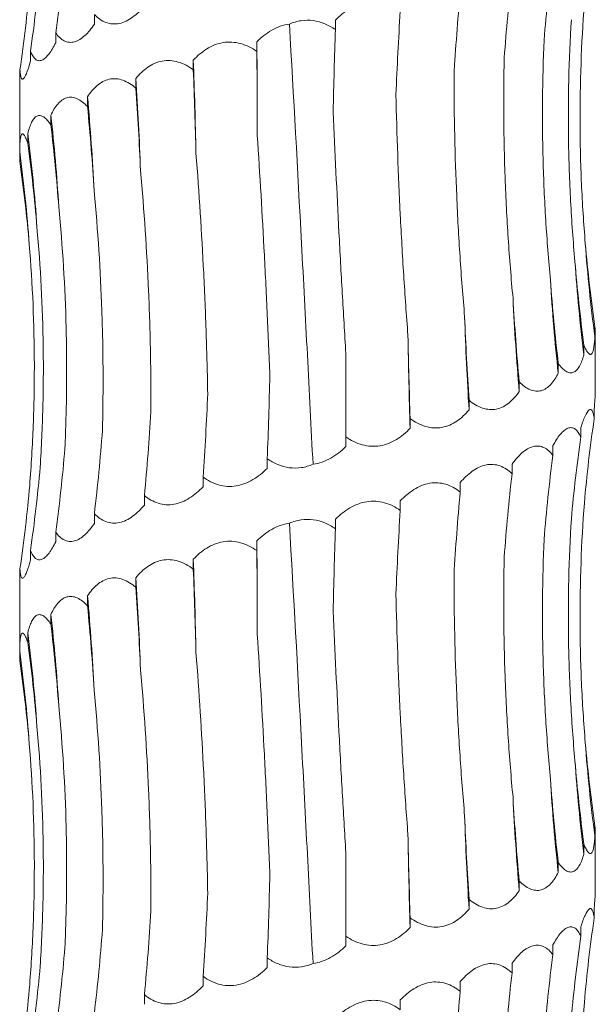
# Model space of a CAD drawing. Units: millimetres. Extents: x 250 to 14600, y 250 to 10250.
# Drawn here: x 4518 to 4548, y 4909 to 4960 of the extents above; entities that cross this region are included whole.
import ezdxf

# ---------------------------------------------------------------- set-up
doc = ezdxf.new("R2010")
doc.units = ezdxf.units.MM
doc.header["$LTSCALE"] = 50

msp = doc.modelspace()

# ---------------------------------------------------------------- linework, layer by layer
at = {"color": 7, "linetype": 'Continuous', "lineweight": 15}
for p, q in [((4521.841, 4960.227), (4521.841, 4959.72)), ((4534.405, 4959.944), (4534.405, 4959.447)), ((4519.827, 4959.269), (4519.827, 4958.764)), ((4530.311, 4958.814), (4530.311, 4958.307)), ((4518.51, 4958.314), (4518.51, 4957.808)), ((4526.998, 4957.855), (4526.998, 4957.35)), ((4517.962, 4957.357), (4517.962, 4956.851)), ((4524.002, 4956.897), (4524.002, 4956.398)), ((4517.947, 4956.388), (4517.947, 4952.628)), ((4521.482, 4955.946), (4521.482, 4955.434)), ((4519.571, 4954.98), (4519.571, 4954.486)), ((4518.372, 4954.034), (4518.372, 4953.524)), ((4517.948, 4953.071), (4517.948, 4952.569)), ((4547.928, 4943.968), (4547.928, 4943.462)), ((4547.947, 4940.515), (4547.947, 4943.606)), ((4547.357, 4943.01), (4547.357, 4942.506)), ((4534.947, 4938.229), (4534.947, 4942.582)), ((4546.02, 4942.055), (4546.02, 4941.549)), ((4543.987, 4941.098), (4543.987, 4940.593)), ((4541.367, 4940.142), (4541.367, 4939.637)), ((4547.891, 4939.688), (4547.891, 4939.175)), ((4538.3, 4939.186), (4538.3, 4938.68)), ((4547.196, 4938.722), (4547.196, 4938.227)), ((4534.947, 4938.229), (4534.947, 4937.724)), ((4545.743, 4937.775), (4545.743, 4937.266)), ((4530.85, 4937.095), (4530.85, 4936.59)), ((4543.61, 4936.814), (4543.61, 4936.31)), ((4527.503, 4936.139), (4527.503, 4935.633)), ((4540.909, 4935.857), (4540.909, 4935.355)), ((4524.446, 4935.182), (4524.446, 4934.677)), ((4537.786, 4934.902), (4537.786, 4934.397)), ((4521.841, 4934.227), (4521.841, 4933.72)), ((4534.405, 4933.944), (4534.405, 4933.447)), ((4519.827, 4933.269), (4519.827, 4932.764)), ((4530.311, 4932.814), (4530.311, 4932.307)), ((4518.51, 4932.314), (4518.51, 4931.808)), ((4526.998, 4931.855), (4526.998, 4931.35)), ((4517.962, 4931.357), (4517.962, 4930.851)), ((4524.002, 4930.897), (4524.002, 4930.398)), ((4517.947, 4930.388), (4517.947, 4926.628)), ((4521.482, 4929.946), (4521.482, 4929.434)), ((4519.571, 4928.98), (4519.571, 4928.486)), ((4518.372, 4928.034), (4518.372, 4927.524)), ((4517.948, 4927.071), (4517.948, 4926.569)), ((4547.928, 4917.968), (4547.928, 4917.462)), ((4547.947, 4914.515), (4547.947, 4917.606)), ((4547.357, 4917.01), (4547.357, 4916.506)), ((4534.947, 4912.229), (4534.947, 4916.582)), ((4546.02, 4916.055), (4546.02, 4915.549)), ((4543.987, 4915.098), (4543.987, 4914.593)), ((4541.367, 4914.142), (4541.367, 4913.637)), ((4547.891, 4913.688), (4547.891, 4913.175)), ((4538.3, 4913.186), (4538.3, 4912.68)), ((4547.196, 4912.722), (4547.196, 4912.227)), ((4534.947, 4912.229), (4534.947, 4911.724)), ((4545.743, 4911.775), (4545.743, 4911.266)), ((4530.85, 4911.095), (4530.85, 4910.59)), ((4543.61, 4910.814), (4543.61, 4910.31)), ((4527.503, 4910.139), (4527.503, 4909.633)), ((4540.909, 4909.857), (4540.909, 4909.355)), ((4524.446, 4909.182), (4524.446, 4908.677)), ((4537.786, 4908.902), (4537.786, 4908.397))]:
    msp.add_line(p, q, dxfattribs=at)
at = {"color": 7, "linetype": 'Continuous', "lineweight": 15, "flags": 128}
for points in [[(4530.333, 4953.95), (4530.331, 4954.56), (4530.329, 4955.169), (4530.326, 4955.778), (4530.323, 4956.386), (4530.321, 4956.994), (4530.317, 4957.602), (4530.314, 4958.208), (4530.311, 4958.814)], [(4530.333, 4927.95), (4530.331, 4928.56), (4530.329, 4929.169), (4530.326, 4929.778), (4530.323, 4930.386), (4530.321, 4930.994), (4530.317, 4931.602), (4530.314, 4932.208), (4530.311, 4932.814)]]:
    msp.add_lwpolyline(points, dxfattribs=at)
at = {"color": 7, "linetype": 'Continuous', "lineweight": 15}
for centre, radius, start, end in [((4241.124, 4947.291), 286.069, 1.14484, 2.11631), ((4363.963, 4946.325), 160.388, 2.06483, 3.7794), ((4405.945, 4945.358), 116.021, 2.80666, 5.23606), ((4425.193, 4944.375), 94.972, 3.52675, 6.41158), ((4434.823, 4943.41), 84.222, 3.90683, 7.24635), ((4439.274, 4942.441), 79.389, 4.19629, 7.69504), ((4627.15, 4954.091), 79.932, 184.14858, 187.64193), ((4632.389, 4953.127), 85.693, 183.85509, 187.11968), ((4643.339, 4952.153), 97.896, 183.36994, 186.21854), ((4665.338, 4951.179), 121.812, 182.69739, 184.98556), ((4715.005, 4950.206), 173.959, 181.88302, 183.48338), ((4875.973, 4949.247), 337.839, 180.96924, 181.79248), ((4241.124, 4921.291), 286.069, 1.14484, 2.11631), ((4363.963, 4920.325), 160.388, 2.06483, 3.7794), ((4405.945, 4919.358), 116.021, 2.80666, 5.23606), ((4425.193, 4918.375), 94.972, 3.52675, 6.41158), ((4434.823, 4917.41), 84.222, 3.90683, 7.24635), ((4439.274, 4916.441), 79.389, 4.19629, 7.69504), ((4627.15, 4928.091), 79.932, 184.14858, 187.64193), ((4632.389, 4927.127), 85.693, 183.85509, 187.11968), ((4643.339, 4926.153), 97.896, 183.36994, 186.21854), ((4665.338, 4925.179), 121.812, 182.69739, 184.98556), ((4715.005, 4924.206), 173.959, 181.88302, 183.48338), ((4875.973, 4923.247), 337.839, 180.96924, 181.79248)]:
    msp.add_arc(centre, radius, start, end, dxfattribs=at)
for centre, major_axis, ratio, start_param, end_param in [((4445.338, 4970.349), (0.01, 78.625), 0.956949, 4.571114, 4.626868), ((4618.916, 4952.183), (0.001, 78.625), 0.940034, 1.429375, 1.485283), ((4439.34, 4969.399), (79.969, -0.045), 0.983191, 6.142301, 6.197899), ((4607.449, 4951.227), (-0.007, 78.625), 0.820123, 1.429287, 1.484786), ((4438.319, 4968.439), (80.446, 0.014), 0.977362, 6.141592, 6.197279), ((4592.018, 4950.271), (-0.006, 78.625), 0.656583, 1.429297, 1.484608), ((4573.449, 4949.314), (-0.004, 78.625), 0.458148, 1.429342, 1.48496), ((4552.723, 4948.36), (-0.005, 78.625), 0.235329, 1.429301, 1.484252), ((4526.88, 4947.224), (-0.002, 78.625), 0.044081, 4.798043, 4.853825), ((4505.358, 4946.267), (-0.004, 78.625), 0.278012, 4.7982, 4.853803), ((4485.303, 4945.312), (-0.005, 78.625), 0.497171, 4.79884, 4.853827), ((4467.782, 4944.353), (-0.004, 78.625), 0.68988, 4.797504, 4.853759), ((4453.726, 4943.4), (-0.01, 78.625), 0.845907, 4.799101, 4.853756), ((4443.883, 4942.441), (-0.015, 78.625), 0.956947, 4.797617, 4.853629), ((4438.777, 4941.485), (79.97, -0.013), 0.983187, 0.086314, 0.141613), ((4626.543, 4955.053), (79.408, 0.004), 0.990136, 3.227431, 3.283002), ((4620.53, 4954.091), (-0.016, 78.625), 0.940036, 1.656248, 1.712005), ((4609.857, 4953.14), (-0.006, 78.625), 0.82012, 1.656583, 1.712194), ((4595.095, 4952.181), (-0.006, 78.625), 0.656586, 1.65651, 1.712176), ((4577.029, 4951.224), (-0.004, 78.625), 0.458146, 1.656532, 1.712201), ((4556.617, 4950.269), (-0.004, 78.625), 0.235329, 1.656565, 1.712219), ((4509.209, 4948.18), (-0.004, 78.625), 0.27801, 4.570921, 4.626543), ((4488.803, 4947.222), (-0.006, 78.625), 0.497172, 4.570921, 4.626575), ((4470.746, 4946.264), (-0.001, 78.625), 0.689878, 4.570963, 4.626674), ((4627.769, 4928.094), (80.683, 0.029), 0.974489, 2.99982, 3.056116), ((4455.995, 4945.312), (-0.018, 78.625), 0.845907, 4.57074, 4.626316), ((4625.811, 4927.141), (79.408, -0.135), 0.990136, 3.001832, 3.056455), ((4445.338, 4944.349), (0.01, 78.625), 0.956949, 4.571114, 4.626868), ((4618.916, 4926.183), (0.001, 78.625), 0.940034, 1.429375, 1.485283), ((4439.34, 4943.399), (79.969, -0.045), 0.983191, 6.142301, 6.197899), ((4607.449, 4925.227), (-0.007, 78.625), 0.820123, 1.429287, 1.484786), ((4438.319, 4942.439), (80.446, 0.014), 0.977362, 6.141592, 6.197279), ((4592.018, 4924.271), (-0.006, 78.625), 0.656583, 1.429297, 1.484608), ((4573.449, 4923.314), (-0.004, 78.625), 0.458148, 1.429342, 1.48496), ((4552.723, 4922.36), (-0.005, 78.625), 0.235329, 1.429301, 1.484252), ((4526.88, 4921.224), (-0.002, 78.625), 0.044081, 4.798043, 4.853825), ((4505.358, 4920.267), (-0.004, 78.625), 0.278012, 4.7982, 4.853803), ((4485.303, 4919.312), (-0.005, 78.625), 0.497171, 4.79884, 4.853827), ((4467.782, 4918.353), (-0.004, 78.625), 0.68988, 4.797504, 4.853759), ((4453.726, 4917.4), (-0.01, 78.625), 0.845907, 4.799101, 4.853756), ((4443.883, 4916.441), (-0.015, 78.625), 0.956947, 4.797617, 4.853629), ((4438.777, 4915.485), (79.97, -0.013), 0.983187, 0.086314, 0.141613), ((4626.543, 4929.053), (79.408, 0.004), 0.990136, 3.227431, 3.283002), ((4620.53, 4928.091), (-0.016, 78.625), 0.940036, 1.656248, 1.712005), ((4609.857, 4927.14), (-0.006, 78.625), 0.82012, 1.656583, 1.712194), ((4595.095, 4926.181), (-0.006, 78.625), 0.656586, 1.65651, 1.712176), ((4577.029, 4925.224), (-0.004, 78.625), 0.458146, 1.656532, 1.712201), ((4556.617, 4924.269), (-0.004, 78.625), 0.235329, 1.656565, 1.712219), ((4509.209, 4922.18), (-0.004, 78.625), 0.27801, 4.570921, 4.626543), ((4488.803, 4921.222), (-0.006, 78.625), 0.497172, 4.570921, 4.626575), ((4470.746, 4920.264), (-0.001, 78.625), 0.689878, 4.570963, 4.626674), ((4627.769, 4902.094), (80.683, 0.029), 0.974489, 2.99982, 3.056116), ((4455.995, 4919.312), (-0.018, 78.625), 0.845907, 4.57074, 4.626316), ((4625.811, 4901.141), (79.408, -0.135), 0.990136, 3.001832, 3.056455), ((4445.338, 4918.349), (0.01, 78.625), 0.956949, 4.571114, 4.626868), ((4618.916, 4900.183), (0.001, 78.625), 0.940034, 1.429375, 1.485283), ((4439.34, 4917.399), (79.969, -0.045), 0.983191, 6.142301, 6.197899), ((4607.449, 4899.227), (-0.007, 78.625), 0.820123, 1.429287, 1.484786), ((4438.319, 4916.439), (80.446, 0.014), 0.977362, 6.141592, 6.197279), ((4592.018, 4898.271), (-0.006, 78.625), 0.656583, 1.429297, 1.484608)]:
    msp.add_ellipse(centre, major_axis=major_axis, ratio=ratio, start_param=start_param, end_param=end_param, dxfattribs=at)
for points, knots in [([(4534.405, 4959.944), (4534.517, 4960.055), (4534.635, 4960.16), (4534.885, 4960.356), (4535.017, 4960.448), (4535.291, 4960.608), (4535.433, 4960.677), (4535.73, 4960.79), (4535.883, 4960.831), (4536.19, 4960.881), (4536.346, 4960.89), (4536.66, 4960.872), (4536.812, 4960.846), (4537.109, 4960.763), (4537.255, 4960.706), (4537.531, 4960.567), (4537.661, 4960.487), (4537.786, 4960.397)], [0, 0, 0, 0, 0.125, 0.125, 0.25, 0.25, 0.375, 0.375, 0.5, 0.5, 0.625, 0.625, 0.75, 0.75, 0.875, 0.875, 1, 1, 1, 1]), ([(4547.428, 4948.309), (4547.341, 4949.342), (4547.275, 4950.379), (4547.183, 4952.46), (4547.158, 4953.507), (4547.146, 4956.64), (4547.221, 4958.715), (4547.378, 4960.777)], [0, 0, 0, 0, 0.25, 0.25, 0.5, 0.5, 1, 1, 1, 1]), ([(4524.446, 4960.677), (4524.258, 4960.454), (4524.053, 4960.252), (4523.726, 4960.015), (4523.613, 4959.946), (4523.379, 4959.833), (4523.259, 4959.792), (4523.021, 4959.742), (4522.9, 4959.733), (4522.664, 4959.751), (4522.55, 4959.777), (4522.329, 4959.86), (4522.223, 4959.918), (4522.024, 4960.056), (4521.93, 4960.136), (4521.841, 4960.227)], [0, 0, 0, 0, 0.25, 0.25, 0.375, 0.375, 0.5, 0.5, 0.625, 0.625, 0.75, 0.75, 0.875, 0.875, 1, 1, 1, 1]), ([(4521.841, 4959.72), (4521.688, 4959.497), (4521.522, 4959.295), (4521.261, 4959.057), (4521.171, 4958.988), (4520.987, 4958.876), (4520.894, 4958.834), (4520.709, 4958.784), (4520.615, 4958.775), (4520.436, 4958.793), (4520.35, 4958.819), (4520.184, 4958.903), (4520.105, 4958.96), (4519.959, 4959.098), (4519.891, 4959.179), (4519.827, 4959.269)], [0, 0, 0, 0, 0.25, 0.25, 0.375, 0.375, 0.5, 0.5, 0.625, 0.625, 0.75, 0.75, 0.875, 0.875, 1, 1, 1, 1]), ([(4530.311, 4958.814), (4530.425, 4958.928), (4530.546, 4959.036), (4530.803, 4959.238), (4530.94, 4959.331), (4531.367, 4959.574), (4531.683, 4959.691), (4532.007, 4959.734)], [0, 0, 0, 0, 0.25, 0.25, 0.5, 0.5, 1, 1, 1, 1]), ([(4532.007, 4959.734), (4532.201, 4959.817), (4532.403, 4959.877), (4532.824, 4959.941), (4533.039, 4959.942), (4533.454, 4959.886), (4533.658, 4959.829), (4534.048, 4959.668), (4534.231, 4959.566), (4534.405, 4959.447)], [0, 0, 0, 0, 0.25, 0.25, 0.5, 0.5, 0.75, 0.75, 1, 1, 1, 1]), ([(4533.237, 4936.804), (4533.139, 4938.694), (4533.041, 4940.598), (4532.892, 4943.474), (4532.842, 4944.436), (4532.741, 4946.368), (4532.69, 4947.335), (4532.434, 4952.148), (4532.226, 4955.96), (4532.007, 4959.734)], [0, 0, 0, 0, 0.25, 0.25, 0.375, 0.375, 0.5, 0.5, 1, 1, 1, 1]), ([(4546.89, 4947.366), (4546.794, 4948.41), (4546.717, 4949.458), (4546.605, 4951.563), (4546.568, 4952.621), (4546.522, 4955.784), (4546.572, 4957.879), (4546.702, 4959.961)], [0, 0, 0, 0, 0.25, 0.25, 0.5, 0.5, 1, 1, 1, 1]), ([(4519.827, 4958.764), (4519.716, 4958.541), (4519.598, 4958.34), (4519.417, 4958.102), (4519.356, 4958.033), (4519.231, 4957.921), (4519.169, 4957.879), (4519.047, 4957.829), (4518.987, 4957.82), (4518.873, 4957.838), (4518.819, 4957.864), (4518.718, 4957.947), (4518.671, 4958.005), (4518.585, 4958.143), (4518.546, 4958.223), (4518.51, 4958.314)], [0, 0, 0, 0, 0.25, 0.25, 0.375, 0.375, 0.5, 0.5, 0.625, 0.625, 0.75, 0.75, 0.875, 0.875, 1, 1, 1, 1]), ([(4526.998, 4957.855), (4527.101, 4957.965), (4527.211, 4958.07), (4527.444, 4958.267), (4527.569, 4958.358), (4527.828, 4958.518), (4527.964, 4958.588), (4528.249, 4958.7), (4528.397, 4958.742), (4528.697, 4958.792), (4528.851, 4958.8), (4529.162, 4958.783), (4529.315, 4958.756), (4529.615, 4958.673), (4529.764, 4958.616), (4530.046, 4958.478), (4530.181, 4958.397), (4530.311, 4958.307)], [0, 0, 0, 0, 0.125, 0.125, 0.25, 0.25, 0.375, 0.375, 0.5, 0.5, 0.625, 0.625, 0.75, 0.75, 0.875, 0.875, 1, 1, 1, 1]), ([(4545.613, 4946.399), (4545.513, 4947.435), (4545.431, 4948.475), (4545.302, 4950.562), (4545.256, 4951.612), (4545.172, 4954.752), (4545.189, 4956.832), (4545.276, 4958.899)], [0, 0, 0, 0, 0.25, 0.25, 0.5, 0.5, 1, 1, 1, 1]), ([(4518.51, 4957.808), (4518.448, 4957.584), (4518.385, 4957.383), (4518.293, 4957.145), (4518.263, 4957.076), (4518.204, 4956.964), (4518.176, 4956.922), (4518.125, 4956.872), (4518.101, 4956.863), (4518.058, 4956.881), (4518.04, 4956.907), (4518.009, 4956.99), (4517.996, 4957.048), (4517.975, 4957.186), (4517.967, 4957.266), (4517.962, 4957.357)], [0, 0, 0, 0, 0.25, 0.25, 0.375, 0.375, 0.5, 0.5, 0.625, 0.625, 0.75, 0.75, 0.875, 0.875, 1, 1, 1, 1]), ([(4524.002, 4956.897), (4524.092, 4957.007), (4524.188, 4957.112), (4524.394, 4957.309), (4524.504, 4957.4), (4524.734, 4957.56), (4524.855, 4957.63), (4525.11, 4957.742), (4525.244, 4957.784), (4525.515, 4957.834), (4525.654, 4957.843), (4525.938, 4957.825), (4526.077, 4957.799), (4526.353, 4957.716), (4526.49, 4957.658), (4526.752, 4957.52), (4526.877, 4957.439), (4526.998, 4957.35)], [0, 0, 0, 0, 0.125, 0.125, 0.25, 0.25, 0.375, 0.375, 0.5, 0.5, 0.625, 0.625, 0.75, 0.75, 0.875, 0.875, 1, 1, 1, 1]), ([(4543.661, 4945.446), (4543.562, 4946.485), (4543.479, 4947.527), (4543.342, 4949.62), (4543.288, 4950.672), (4543.174, 4953.819), (4543.16, 4955.903), (4543.204, 4957.975)], [0, 0, 0, 0, 0.25, 0.25, 0.5, 0.5, 1, 1, 1, 1]), ([(4517.962, 4956.851), (4517.958, 4956.778), (4517.949, 4956.588), (4517.953, 4956.464), (4517.955, 4956.388)], [0, 0, 0, 0, 0.387375, 1, 1, 1, 1]), ([(4521.482, 4955.946), (4521.555, 4956.057), (4521.632, 4956.161), (4521.799, 4956.358), (4521.889, 4956.449), (4522.078, 4956.609), (4522.177, 4956.679), (4522.389, 4956.791), (4522.5, 4956.832), (4522.728, 4956.882), (4522.846, 4956.891), (4523.086, 4956.873), (4523.205, 4956.847), (4523.442, 4956.764), (4523.56, 4956.707), (4523.787, 4956.569), (4523.896, 4956.488), (4524.002, 4956.398)], [0, 0, 0, 0, 0.125, 0.125, 0.25, 0.25, 0.375, 0.375, 0.5, 0.5, 0.625, 0.625, 0.75, 0.75, 0.875, 0.875, 1, 1, 1, 1]), ([(4541.14, 4944.49), (4541.048, 4945.53), (4540.967, 4946.574), (4540.828, 4948.669), (4540.77, 4949.723), (4540.632, 4952.873), (4540.586, 4954.961), (4540.585, 4957.035)], [0, 0, 0, 0, 0.25, 0.25, 0.5, 0.5, 1, 1, 1, 1]), ([(4519.571, 4954.98), (4519.622, 4955.091), (4519.676, 4955.196), (4519.796, 4955.393), (4519.86, 4955.484), (4519.998, 4955.645), (4520.071, 4955.714), (4520.229, 4955.826), (4520.312, 4955.868), (4520.484, 4955.918), (4520.574, 4955.927), (4520.759, 4955.909), (4520.851, 4955.883), (4521.037, 4955.8), (4521.13, 4955.742), (4521.31, 4955.604), (4521.397, 4955.524), (4521.482, 4955.434)], [0, 0, 0, 0, 0.125, 0.125, 0.25, 0.25, 0.375, 0.375, 0.5, 0.5, 0.625, 0.625, 0.75, 0.75, 0.875, 0.875, 1, 1, 1, 1]), ([(4538.183, 4943.533), (4538.102, 4944.57), (4538.029, 4945.612), (4537.896, 4947.703), (4537.837, 4948.754), (4537.681, 4951.899), (4537.606, 4953.982), (4537.559, 4956.053)], [0, 0, 0, 0, 0.25, 0.25, 0.5, 0.5, 1, 1, 1, 1]), ([(4534.947, 4942.582), (4534.883, 4943.624), (4534.821, 4944.67), (4534.701, 4946.77), (4534.643, 4947.827), (4534.479, 4950.984), (4534.38, 4953.076), (4534.289, 4955.155)], [0, 0, 0, 0, 0.25, 0.25, 0.5, 0.5, 1, 1, 1, 1]), ([(4518.372, 4954.034), (4518.399, 4954.144), (4518.428, 4954.249), (4518.493, 4954.445), (4518.529, 4954.537), (4518.608, 4954.697), (4518.651, 4954.766), (4518.745, 4954.878), (4518.796, 4954.919), (4518.903, 4954.969), (4518.96, 4954.978), (4519.08, 4954.961), (4519.141, 4954.934), (4519.264, 4954.852), (4519.327, 4954.794), (4519.45, 4954.656), (4519.511, 4954.576), (4519.571, 4954.486)], [0, 0, 0, 0, 0.125, 0.125, 0.25, 0.25, 0.375, 0.375, 0.5, 0.5, 0.625, 0.625, 0.75, 0.75, 0.875, 0.875, 1, 1, 1, 1]), ([(4517.948, 4953.071), (4517.949, 4953.181), (4517.951, 4953.286), (4517.959, 4953.483), (4517.964, 4953.575), (4517.98, 4953.735), (4517.99, 4953.804), (4518.017, 4953.916), (4518.032, 4953.958), (4518.069, 4954.008), (4518.09, 4954.017), (4518.138, 4953.999), (4518.164, 4953.973), (4518.22, 4953.89), (4518.25, 4953.832), (4518.31, 4953.694), (4518.341, 4953.614), (4518.372, 4953.524)], [0, 0, 0, 0, 0.125, 0.125, 0.25, 0.25, 0.375, 0.375, 0.5, 0.5, 0.625, 0.625, 0.75, 0.75, 0.875, 0.875, 1, 1, 1, 1]), ([(4530.987, 4941.44), (4530.946, 4942.477), (4530.901, 4943.517), (4530.805, 4945.606), (4530.754, 4946.657), (4530.59, 4949.799), (4530.468, 4951.881), (4530.333, 4953.95)], [0, 0, 0, 0, 0.25, 0.25, 0.5, 0.5, 1, 1, 1, 1]), ([(4527.749, 4940.486), (4527.73, 4941.524), (4527.703, 4942.565), (4527.632, 4944.656), (4527.589, 4945.708), (4527.435, 4948.853), (4527.301, 4950.936), (4527.136, 4953.006)], [0, 0, 0, 0, 0.25, 0.25, 0.5, 0.5, 1, 1, 1, 1]), ([(4524.789, 4939.534), (4524.792, 4940.576), (4524.784, 4941.622), (4524.743, 4943.722), (4524.71, 4944.778), (4524.574, 4947.934), (4524.434, 4950.025), (4524.246, 4952.104)], [0, 0, 0, 0, 0.25, 0.25, 0.5, 0.5, 1, 1, 1, 1]), ([(4522.26, 4938.567), (4522.286, 4939.601), (4522.297, 4940.638), (4522.288, 4942.721), (4522.267, 4943.768), (4522.158, 4946.901), (4522.023, 4948.977), (4521.827, 4951.039)], [0, 0, 0, 0, 0.25, 0.25, 0.5, 0.5, 1, 1, 1, 1]), ([(4520.302, 4937.624), (4520.35, 4938.668), (4520.38, 4939.716), (4520.402, 4941.82), (4520.394, 4942.879), (4520.315, 4946.04), (4520.186, 4948.135), (4519.985, 4950.217)], [0, 0, 0, 0, 0.25, 0.25, 0.5, 0.5, 1, 1, 1, 1]), ([(4519.015, 4936.656), (4519.081, 4937.692), (4519.128, 4938.731), (4519.181, 4940.816), (4519.188, 4941.865), (4519.146, 4945.003), (4519.037, 4947.083), (4518.849, 4949.149)], [0, 0, 0, 0, 0.25, 0.25, 0.5, 0.5, 1, 1, 1, 1]), ([(4518.469, 4935.706), (4518.551, 4936.746), (4518.613, 4937.79), (4518.694, 4939.885), (4518.713, 4940.938), (4518.708, 4944.089), (4518.62, 4946.176), (4518.45, 4948.25)], [0, 0, 0, 0, 0.25, 0.25, 0.5, 0.5, 1, 1, 1, 1]), ([(4547.945, 4943.606), (4547.946, 4943.611), (4547.952, 4943.659), (4547.939, 4943.822), (4547.928, 4943.968)], [0, 0, 0, 0, 0.1083179, 1, 1, 1, 1]), ([(4547.928, 4943.462), (4547.923, 4943.351), (4547.915, 4943.245), (4547.897, 4943.049), (4547.885, 4942.958), (4547.857, 4942.798), (4547.841, 4942.729), (4547.802, 4942.617), (4547.78, 4942.575), (4547.729, 4942.525), (4547.702, 4942.517), (4547.64, 4942.534), (4547.607, 4942.561), (4547.539, 4942.644), (4547.503, 4942.701), (4547.43, 4942.84), (4547.394, 4942.921), (4547.357, 4943.01)], [0, 0, 0, 0, 0.125, 0.125, 0.25, 0.25, 0.375, 0.375, 0.5, 0.5, 0.625, 0.625, 0.75, 0.75, 0.875, 0.875, 1, 1, 1, 1]), ([(4547.357, 4942.506), (4547.294, 4942.283), (4547.218, 4942.081), (4547.084, 4941.843), (4547.036, 4941.774), (4546.929, 4941.662), (4546.872, 4941.621), (4546.752, 4941.57), (4546.688, 4941.562), (4546.556, 4941.58), (4546.489, 4941.606), (4546.353, 4941.689), (4546.284, 4941.747), (4546.15, 4941.884), (4546.084, 4941.965), (4546.02, 4942.055)], [0, 0, 0, 0, 0.25, 0.25, 0.375, 0.375, 0.5, 0.5, 0.625, 0.625, 0.75, 0.75, 0.875, 0.875, 1, 1, 1, 1]), ([(4546.02, 4941.549), (4545.908, 4941.326), (4545.779, 4941.124), (4545.559, 4940.887), (4545.481, 4940.818), (4545.313, 4940.705), (4545.224, 4940.664), (4545.041, 4940.613), (4544.944, 4940.605), (4544.749, 4940.623), (4544.651, 4940.649), (4544.455, 4940.732), (4544.357, 4940.79), (4544.168, 4940.927), (4544.076, 4941.008), (4543.987, 4941.098)], [0, 0, 0, 0, 0.25, 0.25, 0.375, 0.375, 0.5, 0.5, 0.625, 0.625, 0.75, 0.75, 0.875, 0.875, 1, 1, 1, 1]), ([(4543.987, 4940.593), (4543.832, 4940.37), (4543.657, 4940.168), (4543.364, 4939.93), (4543.26, 4939.861), (4543.039, 4939.749), (4542.923, 4939.707), (4542.686, 4939.657), (4542.562, 4939.648), (4542.314, 4939.666), (4542.191, 4939.692), (4541.945, 4939.775), (4541.823, 4939.833), (4541.589, 4939.971), (4541.477, 4940.051), (4541.367, 4940.142)], [0, 0, 0, 0, 0.25, 0.25, 0.375, 0.375, 0.5, 0.5, 0.625, 0.625, 0.75, 0.75, 0.875, 0.875, 1, 1, 1, 1]), ([(4547.891, 4939.688), (4547.907, 4939.87), (4547.921, 4940.035), (4547.941, 4940.317), (4547.947, 4940.436), (4547.947, 4940.515)], [0, 0, 0, 0, 0.5, 0.5, 1, 1, 1, 1]), ([(4547.196, 4938.722), (4547.267, 4938.946), (4547.341, 4939.146), (4547.486, 4939.464), (4547.559, 4939.583), (4547.657, 4939.659), (4547.688, 4939.668), (4547.744, 4939.651), (4547.769, 4939.625), (4547.814, 4939.541), (4547.833, 4939.484), (4547.866, 4939.346), (4547.879, 4939.265), (4547.891, 4939.175)], [0, 0, 0, 0, 0.25, 0.25, 0.5, 0.5, 0.625, 0.625, 0.75, 0.75, 0.875, 0.875, 1, 1, 1, 1]), ([(4541.367, 4939.637), (4541.178, 4939.413), (4540.966, 4939.212), (4540.614, 4938.974), (4540.491, 4938.905), (4540.228, 4938.793), (4540.092, 4938.751), (4539.813, 4938.701), (4539.669, 4938.692), (4539.381, 4938.71), (4539.238, 4938.736), (4538.956, 4938.819), (4538.816, 4938.877), (4538.551, 4939.015), (4538.423, 4939.095), (4538.3, 4939.186)], [0, 0, 0, 0, 0.25, 0.25, 0.375, 0.375, 0.5, 0.5, 0.625, 0.625, 0.75, 0.75, 0.875, 0.875, 1, 1, 1, 1]), ([(4538.3, 4938.68), (4538.086, 4938.457), (4537.848, 4938.255), (4537.457, 4938.017), (4537.32, 4937.948), (4537.03, 4937.836), (4536.881, 4937.794), (4536.576, 4937.744), (4536.418, 4937.735), (4536.106, 4937.753), (4535.952, 4937.779), (4535.648, 4937.863), (4535.498, 4937.92), (4535.214, 4938.058), (4535.078, 4938.139), (4534.947, 4938.229)], [0, 0, 0, 0, 0.25, 0.25, 0.375, 0.375, 0.5, 0.5, 0.625, 0.625, 0.75, 0.75, 0.875, 0.875, 1, 1, 1, 1]), ([(4545.743, 4937.775), (4545.802, 4937.885), (4545.863, 4937.99), (4545.989, 4938.186), (4546.055, 4938.278), (4546.187, 4938.438), (4546.254, 4938.507), (4546.391, 4938.619), (4546.459, 4938.661), (4546.592, 4938.711), (4546.658, 4938.72), (4546.786, 4938.702), (4546.846, 4938.676), (4546.959, 4938.593), (4547.012, 4938.536), (4547.11, 4938.398), (4547.154, 4938.317), (4547.196, 4938.227)], [0, 0, 0, 0, 0.125, 0.125, 0.25, 0.25, 0.375, 0.375, 0.5, 0.5, 0.625, 0.625, 0.75, 0.75, 0.875, 0.875, 1, 1, 1, 1]), ([(4534.947, 4937.724), (4534.715, 4937.495), (4534.453, 4937.286), (4534.023, 4937.043), (4533.871, 4936.973), (4533.56, 4936.864), (4533.4, 4936.825), (4533.237, 4936.804)], [0, 0, 0, 0, 0.5, 0.5, 0.75, 0.75, 1, 1, 1, 1]), ([(4543.61, 4936.814), (4543.689, 4936.924), (4543.772, 4937.029), (4543.944, 4937.226), (4544.035, 4937.317), (4544.22, 4937.478), (4544.314, 4937.547), (4544.509, 4937.659), (4544.607, 4937.701), (4544.802, 4937.751), (4544.9, 4937.76), (4545.092, 4937.742), (4545.184, 4937.716), (4545.36, 4937.633), (4545.444, 4937.575), (4545.602, 4937.437), (4545.675, 4937.356), (4545.743, 4937.266)], [0, 0, 0, 0, 0.125, 0.125, 0.25, 0.25, 0.375, 0.375, 0.5, 0.5, 0.625, 0.625, 0.75, 0.75, 0.875, 0.875, 1, 1, 1, 1]), ([(4530.85, 4936.59), (4530.623, 4936.366), (4530.374, 4936.165), (4529.97, 4935.927), (4529.83, 4935.858), (4529.535, 4935.746), (4529.384, 4935.704), (4529.078, 4935.654), (4528.922, 4935.645), (4528.614, 4935.663), (4528.464, 4935.689), (4528.169, 4935.772), (4528.026, 4935.83), (4527.755, 4935.968), (4527.626, 4936.049), (4527.503, 4936.139)], [0, 0, 0, 0, 0.25, 0.25, 0.375, 0.375, 0.5, 0.5, 0.625, 0.625, 0.75, 0.75, 0.875, 0.875, 1, 1, 1, 1]), ([(4533.237, 4936.804), (4533.044, 4936.722), (4532.839, 4936.662), (4532.424, 4936.601), (4532.209, 4936.6), (4531.794, 4936.656), (4531.589, 4936.714), (4531.203, 4936.875), (4531.022, 4936.977), (4530.85, 4937.095)], [0, 0, 0, 0, 0.25, 0.25, 0.5, 0.5, 0.75, 0.75, 1, 1, 1, 1]), ([(4540.909, 4935.857), (4541.005, 4935.967), (4541.105, 4936.072), (4541.315, 4936.269), (4541.426, 4936.361), (4541.652, 4936.521), (4541.769, 4936.59), (4542.012, 4936.702), (4542.135, 4936.744), (4542.381, 4936.794), (4542.505, 4936.803), (4542.752, 4936.785), (4542.87, 4936.759), (4543.099, 4936.676), (4543.211, 4936.618), (4543.419, 4936.48), (4543.517, 4936.4), (4543.61, 4936.31)], [0, 0, 0, 0, 0.125, 0.125, 0.25, 0.25, 0.375, 0.375, 0.5, 0.5, 0.625, 0.625, 0.75, 0.75, 0.875, 0.875, 1, 1, 1, 1]), ([(4527.503, 4935.633), (4527.29, 4935.41), (4527.057, 4935.208), (4526.681, 4934.971), (4526.551, 4934.902), (4526.279, 4934.789), (4526.141, 4934.748), (4525.861, 4934.697), (4525.719, 4934.689), (4525.44, 4934.706), (4525.304, 4934.732), (4525.039, 4934.816), (4524.911, 4934.873), (4524.669, 4935.011), (4524.555, 4935.092), (4524.446, 4935.182)], [0, 0, 0, 0, 0.25, 0.25, 0.375, 0.375, 0.5, 0.5, 0.625, 0.625, 0.75, 0.75, 0.875, 0.875, 1, 1, 1, 1]), ([(4537.786, 4934.902), (4537.893, 4935.013), (4538.005, 4935.118), (4538.241, 4935.314), (4538.366, 4935.406), (4538.623, 4935.566), (4538.756, 4935.635), (4539.033, 4935.747), (4539.175, 4935.789), (4539.459, 4935.839), (4539.603, 4935.848), (4539.89, 4935.83), (4540.029, 4935.804), (4540.3, 4935.721), (4540.432, 4935.664), (4540.681, 4935.525), (4540.798, 4935.445), (4540.909, 4935.355)], [0, 0, 0, 0, 0.125, 0.125, 0.25, 0.25, 0.375, 0.375, 0.5, 0.5, 0.625, 0.625, 0.75, 0.75, 0.875, 0.875, 1, 1, 1, 1]), ([(4524.446, 4934.677), (4524.258, 4934.454), (4524.053, 4934.252), (4523.726, 4934.015), (4523.613, 4933.946), (4523.379, 4933.833), (4523.259, 4933.792), (4523.021, 4933.742), (4522.9, 4933.733), (4522.664, 4933.751), (4522.55, 4933.777), (4522.329, 4933.86), (4522.223, 4933.918), (4522.024, 4934.056), (4521.93, 4934.136), (4521.841, 4934.227)], [0, 0, 0, 0, 0.25, 0.25, 0.375, 0.375, 0.5, 0.5, 0.625, 0.625, 0.75, 0.75, 0.875, 0.875, 1, 1, 1, 1]), ([(4534.405, 4933.944), (4534.517, 4934.055), (4534.635, 4934.16), (4534.885, 4934.356), (4535.017, 4934.448), (4535.291, 4934.608), (4535.433, 4934.677), (4535.73, 4934.79), (4535.883, 4934.831), (4536.19, 4934.881), (4536.346, 4934.89), (4536.66, 4934.872), (4536.812, 4934.846), (4537.109, 4934.763), (4537.255, 4934.706), (4537.531, 4934.567), (4537.661, 4934.487), (4537.786, 4934.397)], [0, 0, 0, 0, 0.125, 0.125, 0.25, 0.25, 0.375, 0.375, 0.5, 0.5, 0.625, 0.625, 0.75, 0.75, 0.875, 0.875, 1, 1, 1, 1]), ([(4547.428, 4922.309), (4547.341, 4923.342), (4547.275, 4924.379), (4547.183, 4926.46), (4547.158, 4927.507), (4547.146, 4930.64), (4547.221, 4932.715), (4547.378, 4934.777)], [0, 0, 0, 0, 0.25, 0.25, 0.5, 0.5, 1, 1, 1, 1]), ([(4521.841, 4933.72), (4521.688, 4933.497), (4521.522, 4933.295), (4521.261, 4933.057), (4521.171, 4932.988), (4520.987, 4932.876), (4520.894, 4932.834), (4520.709, 4932.784), (4520.615, 4932.775), (4520.436, 4932.793), (4520.35, 4932.819), (4520.184, 4932.903), (4520.105, 4932.96), (4519.959, 4933.098), (4519.891, 4933.179), (4519.827, 4933.269)], [0, 0, 0, 0, 0.25, 0.25, 0.375, 0.375, 0.5, 0.5, 0.625, 0.625, 0.75, 0.75, 0.875, 0.875, 1, 1, 1, 1]), ([(4530.311, 4932.814), (4530.425, 4932.928), (4530.546, 4933.036), (4530.803, 4933.238), (4530.94, 4933.331), (4531.367, 4933.574), (4531.683, 4933.691), (4532.007, 4933.734)], [0, 0, 0, 0, 0.25, 0.25, 0.5, 0.5, 1, 1, 1, 1]), ([(4532.007, 4933.734), (4532.201, 4933.817), (4532.403, 4933.877), (4532.824, 4933.941), (4533.039, 4933.942), (4533.454, 4933.886), (4533.658, 4933.829), (4534.048, 4933.668), (4534.231, 4933.566), (4534.405, 4933.447)], [0, 0, 0, 0, 0.25, 0.25, 0.5, 0.5, 0.75, 0.75, 1, 1, 1, 1]), ([(4533.237, 4910.804), (4533.139, 4912.694), (4533.041, 4914.598), (4532.892, 4917.474), (4532.842, 4918.436), (4532.741, 4920.368), (4532.69, 4921.335), (4532.434, 4926.148), (4532.226, 4929.96), (4532.007, 4933.734)], [0, 0, 0, 0, 0.25, 0.25, 0.375, 0.375, 0.5, 0.5, 1, 1, 1, 1]), ([(4546.89, 4921.366), (4546.794, 4922.41), (4546.717, 4923.458), (4546.605, 4925.563), (4546.568, 4926.621), (4546.522, 4929.784), (4546.572, 4931.879), (4546.702, 4933.961)], [0, 0, 0, 0, 0.25, 0.25, 0.5, 0.5, 1, 1, 1, 1]), ([(4519.827, 4932.764), (4519.716, 4932.541), (4519.598, 4932.34), (4519.417, 4932.102), (4519.356, 4932.033), (4519.231, 4931.921), (4519.169, 4931.879), (4519.047, 4931.829), (4518.987, 4931.82), (4518.873, 4931.838), (4518.819, 4931.864), (4518.718, 4931.947), (4518.671, 4932.005), (4518.585, 4932.143), (4518.546, 4932.223), (4518.51, 4932.314)], [0, 0, 0, 0, 0.25, 0.25, 0.375, 0.375, 0.5, 0.5, 0.625, 0.625, 0.75, 0.75, 0.875, 0.875, 1, 1, 1, 1]), ([(4526.998, 4931.855), (4527.101, 4931.965), (4527.211, 4932.07), (4527.444, 4932.267), (4527.569, 4932.358), (4527.828, 4932.518), (4527.964, 4932.588), (4528.249, 4932.7), (4528.397, 4932.742), (4528.697, 4932.792), (4528.851, 4932.8), (4529.162, 4932.783), (4529.315, 4932.756), (4529.615, 4932.673), (4529.764, 4932.616), (4530.046, 4932.478), (4530.181, 4932.397), (4530.311, 4932.307)], [0, 0, 0, 0, 0.125, 0.125, 0.25, 0.25, 0.375, 0.375, 0.5, 0.5, 0.625, 0.625, 0.75, 0.75, 0.875, 0.875, 1, 1, 1, 1]), ([(4545.613, 4920.399), (4545.513, 4921.435), (4545.431, 4922.475), (4545.302, 4924.562), (4545.256, 4925.612), (4545.172, 4928.752), (4545.189, 4930.832), (4545.276, 4932.899)], [0, 0, 0, 0, 0.25, 0.25, 0.5, 0.5, 1, 1, 1, 1]), ([(4543.661, 4919.446), (4543.562, 4920.485), (4543.479, 4921.527), (4543.342, 4923.62), (4543.288, 4924.672), (4543.174, 4927.819), (4543.16, 4929.903), (4543.204, 4931.975)], [0, 0, 0, 0, 0.25, 0.25, 0.5, 0.5, 1, 1, 1, 1]), ([(4518.51, 4931.808), (4518.448, 4931.584), (4518.385, 4931.383), (4518.293, 4931.145), (4518.263, 4931.076), (4518.204, 4930.964), (4518.176, 4930.922), (4518.125, 4930.872), (4518.101, 4930.863), (4518.058, 4930.881), (4518.04, 4930.907), (4518.009, 4930.99), (4517.996, 4931.048), (4517.975, 4931.186), (4517.967, 4931.266), (4517.962, 4931.357)], [0, 0, 0, 0, 0.25, 0.25, 0.375, 0.375, 0.5, 0.5, 0.625, 0.625, 0.75, 0.75, 0.875, 0.875, 1, 1, 1, 1]), ([(4524.002, 4930.897), (4524.092, 4931.007), (4524.188, 4931.112), (4524.394, 4931.309), (4524.504, 4931.4), (4524.734, 4931.56), (4524.855, 4931.63), (4525.11, 4931.742), (4525.244, 4931.784), (4525.515, 4931.834), (4525.654, 4931.843), (4525.938, 4931.825), (4526.077, 4931.799), (4526.353, 4931.716), (4526.49, 4931.658), (4526.752, 4931.52), (4526.877, 4931.439), (4526.998, 4931.35)], [0, 0, 0, 0, 0.125, 0.125, 0.25, 0.25, 0.375, 0.375, 0.5, 0.5, 0.625, 0.625, 0.75, 0.75, 0.875, 0.875, 1, 1, 1, 1]), ([(4541.14, 4918.49), (4541.048, 4919.53), (4540.967, 4920.574), (4540.828, 4922.669), (4540.77, 4923.723), (4540.632, 4926.873), (4540.586, 4928.961), (4540.585, 4931.035)], [0, 0, 0, 0, 0.25, 0.25, 0.5, 0.5, 1, 1, 1, 1]), ([(4517.962, 4930.851), (4517.958, 4930.778), (4517.949, 4930.588), (4517.953, 4930.464), (4517.955, 4930.388)], [0, 0, 0, 0, 0.387375, 1, 1, 1, 1]), ([(4521.482, 4929.946), (4521.555, 4930.057), (4521.632, 4930.161), (4521.799, 4930.358), (4521.889, 4930.449), (4522.078, 4930.609), (4522.177, 4930.679), (4522.389, 4930.791), (4522.5, 4930.832), (4522.728, 4930.882), (4522.846, 4930.891), (4523.086, 4930.873), (4523.205, 4930.847), (4523.442, 4930.764), (4523.56, 4930.707), (4523.787, 4930.569), (4523.896, 4930.488), (4524.002, 4930.398)], [0, 0, 0, 0, 0.125, 0.125, 0.25, 0.25, 0.375, 0.375, 0.5, 0.5, 0.625, 0.625, 0.75, 0.75, 0.875, 0.875, 1, 1, 1, 1]), ([(4519.571, 4928.98), (4519.622, 4929.091), (4519.676, 4929.196), (4519.796, 4929.393), (4519.86, 4929.484), (4519.998, 4929.645), (4520.071, 4929.714), (4520.229, 4929.826), (4520.312, 4929.868), (4520.484, 4929.918), (4520.574, 4929.927), (4520.759, 4929.909), (4520.851, 4929.883), (4521.037, 4929.8), (4521.13, 4929.742), (4521.31, 4929.604), (4521.397, 4929.524), (4521.482, 4929.434)], [0, 0, 0, 0, 0.125, 0.125, 0.25, 0.25, 0.375, 0.375, 0.5, 0.5, 0.625, 0.625, 0.75, 0.75, 0.875, 0.875, 1, 1, 1, 1]), ([(4538.183, 4917.533), (4538.102, 4918.57), (4538.029, 4919.612), (4537.896, 4921.703), (4537.837, 4922.754), (4537.681, 4925.899), (4537.606, 4927.982), (4537.559, 4930.053)], [0, 0, 0, 0, 0.25, 0.25, 0.5, 0.5, 1, 1, 1, 1]), ([(4518.372, 4928.034), (4518.399, 4928.144), (4518.428, 4928.249), (4518.493, 4928.445), (4518.529, 4928.537), (4518.608, 4928.697), (4518.651, 4928.766), (4518.745, 4928.878), (4518.796, 4928.919), (4518.903, 4928.969), (4518.96, 4928.978), (4519.08, 4928.961), (4519.141, 4928.934), (4519.264, 4928.852), (4519.327, 4928.794), (4519.45, 4928.656), (4519.511, 4928.576), (4519.571, 4928.486)], [0, 0, 0, 0, 0.125, 0.125, 0.25, 0.25, 0.375, 0.375, 0.5, 0.5, 0.625, 0.625, 0.75, 0.75, 0.875, 0.875, 1, 1, 1, 1]), ([(4534.947, 4916.582), (4534.883, 4917.624), (4534.821, 4918.67), (4534.701, 4920.77), (4534.643, 4921.827), (4534.479, 4924.984), (4534.38, 4927.076), (4534.289, 4929.155)], [0, 0, 0, 0, 0.25, 0.25, 0.5, 0.5, 1, 1, 1, 1]), ([(4517.948, 4927.071), (4517.949, 4927.181), (4517.951, 4927.286), (4517.959, 4927.483), (4517.964, 4927.575), (4517.98, 4927.735), (4517.99, 4927.804), (4518.017, 4927.916), (4518.032, 4927.958), (4518.069, 4928.008), (4518.09, 4928.017), (4518.138, 4927.999), (4518.164, 4927.973), (4518.22, 4927.89), (4518.25, 4927.832), (4518.31, 4927.694), (4518.341, 4927.614), (4518.372, 4927.524)], [0, 0, 0, 0, 0.125, 0.125, 0.25, 0.25, 0.375, 0.375, 0.5, 0.5, 0.625, 0.625, 0.75, 0.75, 0.875, 0.875, 1, 1, 1, 1]), ([(4530.987, 4915.44), (4530.946, 4916.477), (4530.901, 4917.517), (4530.805, 4919.606), (4530.754, 4920.657), (4530.59, 4923.799), (4530.468, 4925.881), (4530.333, 4927.95)], [0, 0, 0, 0, 0.25, 0.25, 0.5, 0.5, 1, 1, 1, 1]), ([(4527.749, 4914.486), (4527.73, 4915.524), (4527.703, 4916.565), (4527.632, 4918.656), (4527.589, 4919.708), (4527.435, 4922.853), (4527.301, 4924.936), (4527.136, 4927.006)], [0, 0, 0, 0, 0.25, 0.25, 0.5, 0.5, 1, 1, 1, 1]), ([(4524.789, 4913.534), (4524.792, 4914.576), (4524.784, 4915.622), (4524.743, 4917.722), (4524.71, 4918.778), (4524.574, 4921.934), (4524.434, 4924.025), (4524.246, 4926.104)], [0, 0, 0, 0, 0.25, 0.25, 0.5, 0.5, 1, 1, 1, 1]), ([(4522.26, 4912.567), (4522.286, 4913.601), (4522.297, 4914.638), (4522.288, 4916.721), (4522.267, 4917.768), (4522.158, 4920.901), (4522.023, 4922.977), (4521.827, 4925.039)], [0, 0, 0, 0, 0.25, 0.25, 0.5, 0.5, 1, 1, 1, 1]), ([(4520.302, 4911.624), (4520.35, 4912.668), (4520.38, 4913.716), (4520.402, 4915.82), (4520.394, 4916.879), (4520.315, 4920.04), (4520.186, 4922.135), (4519.985, 4924.217)], [0, 0, 0, 0, 0.25, 0.25, 0.5, 0.5, 1, 1, 1, 1]), ([(4519.015, 4910.656), (4519.081, 4911.692), (4519.128, 4912.731), (4519.181, 4914.816), (4519.188, 4915.865), (4519.146, 4919.003), (4519.037, 4921.083), (4518.849, 4923.149)], [0, 0, 0, 0, 0.25, 0.25, 0.5, 0.5, 1, 1, 1, 1]), ([(4518.469, 4909.706), (4518.551, 4910.746), (4518.613, 4911.79), (4518.694, 4913.885), (4518.713, 4914.938), (4518.708, 4918.089), (4518.62, 4920.176), (4518.45, 4922.25)], [0, 0, 0, 0, 0.25, 0.25, 0.5, 0.5, 1, 1, 1, 1]), ([(4547.945, 4917.606), (4547.946, 4917.611), (4547.952, 4917.659), (4547.939, 4917.822), (4547.928, 4917.968)], [0, 0, 0, 0, 0.108318, 1, 1, 1, 1]), ([(4547.928, 4917.462), (4547.923, 4917.351), (4547.915, 4917.245), (4547.897, 4917.049), (4547.885, 4916.958), (4547.857, 4916.798), (4547.841, 4916.729), (4547.802, 4916.617), (4547.78, 4916.575), (4547.729, 4916.525), (4547.702, 4916.517), (4547.64, 4916.534), (4547.607, 4916.561), (4547.539, 4916.644), (4547.503, 4916.701), (4547.43, 4916.84), (4547.394, 4916.921), (4547.357, 4917.01)], [0, 0, 0, 0, 0.125, 0.125, 0.25, 0.25, 0.375, 0.375, 0.5, 0.5, 0.625, 0.625, 0.75, 0.75, 0.875, 0.875, 1, 1, 1, 1]), ([(4547.357, 4916.506), (4547.294, 4916.283), (4547.218, 4916.081), (4547.084, 4915.843), (4547.036, 4915.774), (4546.929, 4915.662), (4546.872, 4915.621), (4546.752, 4915.57), (4546.688, 4915.562), (4546.556, 4915.58), (4546.489, 4915.606), (4546.353, 4915.689), (4546.284, 4915.747), (4546.15, 4915.884), (4546.084, 4915.965), (4546.02, 4916.055)], [0, 0, 0, 0, 0.25, 0.25, 0.375, 0.375, 0.5, 0.5, 0.625, 0.625, 0.75, 0.75, 0.875, 0.875, 1, 1, 1, 1]), ([(4546.02, 4915.549), (4545.908, 4915.326), (4545.779, 4915.124), (4545.559, 4914.887), (4545.481, 4914.818), (4545.313, 4914.705), (4545.224, 4914.664), (4545.041, 4914.613), (4544.944, 4914.605), (4544.749, 4914.623), (4544.651, 4914.649), (4544.455, 4914.732), (4544.357, 4914.79), (4544.168, 4914.927), (4544.076, 4915.008), (4543.987, 4915.098)], [0, 0, 0, 0, 0.25, 0.25, 0.375, 0.375, 0.5, 0.5, 0.625, 0.625, 0.75, 0.75, 0.875, 0.875, 1, 1, 1, 1]), ([(4543.987, 4914.593), (4543.832, 4914.37), (4543.657, 4914.168), (4543.364, 4913.93), (4543.26, 4913.861), (4543.039, 4913.749), (4542.923, 4913.707), (4542.686, 4913.657), (4542.562, 4913.648), (4542.314, 4913.666), (4542.191, 4913.692), (4541.945, 4913.775), (4541.823, 4913.833), (4541.589, 4913.971), (4541.477, 4914.051), (4541.367, 4914.142)], [0, 0, 0, 0, 0.25, 0.25, 0.375, 0.375, 0.5, 0.5, 0.625, 0.625, 0.75, 0.75, 0.875, 0.875, 1, 1, 1, 1]), ([(4547.891, 4913.688), (4547.907, 4913.87), (4547.921, 4914.035), (4547.941, 4914.317), (4547.947, 4914.436), (4547.947, 4914.515)], [0, 0, 0, 0, 0.5, 0.5, 1, 1, 1, 1]), ([(4541.367, 4913.637), (4541.178, 4913.413), (4540.966, 4913.212), (4540.614, 4912.974), (4540.491, 4912.905), (4540.228, 4912.793), (4540.092, 4912.751), (4539.813, 4912.701), (4539.669, 4912.692), (4539.381, 4912.71), (4539.238, 4912.736), (4538.956, 4912.819), (4538.816, 4912.877), (4538.551, 4913.015), (4538.423, 4913.095), (4538.3, 4913.186)], [0, 0, 0, 0, 0.25, 0.25, 0.375, 0.375, 0.5, 0.5, 0.625, 0.625, 0.75, 0.75, 0.875, 0.875, 1, 1, 1, 1]), ([(4547.196, 4912.722), (4547.267, 4912.946), (4547.341, 4913.146), (4547.486, 4913.464), (4547.559, 4913.583), (4547.657, 4913.659), (4547.688, 4913.668), (4547.744, 4913.651), (4547.769, 4913.625), (4547.814, 4913.541), (4547.833, 4913.484), (4547.866, 4913.346), (4547.879, 4913.265), (4547.891, 4913.175)], [0, 0, 0, 0, 0.25, 0.25, 0.5, 0.5, 0.625, 0.625, 0.75, 0.75, 0.875, 0.875, 1, 1, 1, 1]), ([(4538.3, 4912.68), (4538.086, 4912.457), (4537.848, 4912.255), (4537.457, 4912.017), (4537.32, 4911.948), (4537.03, 4911.836), (4536.881, 4911.794), (4536.576, 4911.744), (4536.418, 4911.735), (4536.106, 4911.753), (4535.952, 4911.779), (4535.648, 4911.863), (4535.498, 4911.92), (4535.214, 4912.058), (4535.078, 4912.139), (4534.947, 4912.229)], [0, 0, 0, 0, 0.25, 0.25, 0.375, 0.375, 0.5, 0.5, 0.625, 0.625, 0.75, 0.75, 0.875, 0.875, 1, 1, 1, 1]), ([(4545.743, 4911.775), (4545.802, 4911.885), (4545.863, 4911.99), (4545.989, 4912.186), (4546.055, 4912.278), (4546.187, 4912.438), (4546.254, 4912.507), (4546.391, 4912.619), (4546.459, 4912.661), (4546.592, 4912.711), (4546.658, 4912.72), (4546.786, 4912.702), (4546.846, 4912.676), (4546.959, 4912.593), (4547.012, 4912.536), (4547.11, 4912.398), (4547.154, 4912.317), (4547.196, 4912.227)], [0, 0, 0, 0, 0.125, 0.125, 0.25, 0.25, 0.375, 0.375, 0.5, 0.5, 0.625, 0.625, 0.75, 0.75, 0.875, 0.875, 1, 1, 1, 1]), ([(4534.947, 4911.724), (4534.715, 4911.495), (4534.453, 4911.286), (4534.023, 4911.043), (4533.871, 4910.973), (4533.56, 4910.864), (4533.4, 4910.825), (4533.237, 4910.804)], [0, 0, 0, 0, 0.5, 0.5, 0.75, 0.75, 1, 1, 1, 1]), ([(4543.61, 4910.814), (4543.689, 4910.924), (4543.772, 4911.029), (4543.944, 4911.226), (4544.035, 4911.317), (4544.22, 4911.478), (4544.314, 4911.547), (4544.509, 4911.659), (4544.607, 4911.701), (4544.802, 4911.751), (4544.9, 4911.76), (4545.092, 4911.742), (4545.184, 4911.716), (4545.36, 4911.633), (4545.444, 4911.575), (4545.602, 4911.437), (4545.675, 4911.356), (4545.743, 4911.266)], [0, 0, 0, 0, 0.125, 0.125, 0.25, 0.25, 0.375, 0.375, 0.5, 0.5, 0.625, 0.625, 0.75, 0.75, 0.875, 0.875, 1, 1, 1, 1]), ([(4533.237, 4910.804), (4533.044, 4910.722), (4532.839, 4910.662), (4532.424, 4910.601), (4532.209, 4910.6), (4531.794, 4910.656), (4531.589, 4910.714), (4531.203, 4910.875), (4531.022, 4910.977), (4530.85, 4911.095)], [0, 0, 0, 0, 0.25, 0.25, 0.5, 0.5, 0.75, 0.75, 1, 1, 1, 1]), ([(4530.85, 4910.59), (4530.623, 4910.366), (4530.374, 4910.165), (4529.97, 4909.927), (4529.83, 4909.858), (4529.535, 4909.746), (4529.384, 4909.704), (4529.078, 4909.654), (4528.922, 4909.645), (4528.614, 4909.663), (4528.464, 4909.689), (4528.169, 4909.772), (4528.026, 4909.83), (4527.755, 4909.968), (4527.626, 4910.049), (4527.503, 4910.139)], [0, 0, 0, 0, 0.25, 0.25, 0.375, 0.375, 0.5, 0.5, 0.625, 0.625, 0.75, 0.75, 0.875, 0.875, 1, 1, 1, 1]), ([(4540.909, 4909.857), (4541.005, 4909.967), (4541.105, 4910.072), (4541.315, 4910.269), (4541.426, 4910.361), (4541.652, 4910.521), (4541.769, 4910.59), (4542.012, 4910.702), (4542.135, 4910.744), (4542.381, 4910.794), (4542.505, 4910.803), (4542.752, 4910.785), (4542.87, 4910.759), (4543.099, 4910.676), (4543.211, 4910.618), (4543.419, 4910.48), (4543.517, 4910.4), (4543.61, 4910.31)], [0, 0, 0, 0, 0.125, 0.125, 0.25, 0.25, 0.375, 0.375, 0.5, 0.5, 0.625, 0.625, 0.75, 0.75, 0.875, 0.875, 1, 1, 1, 1]), ([(4527.503, 4909.633), (4527.29, 4909.41), (4527.057, 4909.208), (4526.681, 4908.971), (4526.551, 4908.902), (4526.279, 4908.789), (4526.141, 4908.748), (4525.861, 4908.697), (4525.719, 4908.689), (4525.44, 4908.706), (4525.304, 4908.732), (4525.039, 4908.816), (4524.911, 4908.873), (4524.669, 4909.011), (4524.555, 4909.092), (4524.446, 4909.182)], [0, 0, 0, 0, 0.25, 0.25, 0.375, 0.375, 0.5, 0.5, 0.625, 0.625, 0.75, 0.75, 0.875, 0.875, 1, 1, 1, 1]), ([(4537.786, 4908.902), (4537.893, 4909.013), (4538.005, 4909.118), (4538.241, 4909.314), (4538.366, 4909.406), (4538.623, 4909.566), (4538.756, 4909.635), (4539.033, 4909.747), (4539.175, 4909.789), (4539.459, 4909.839), (4539.603, 4909.848), (4539.89, 4909.83), (4540.029, 4909.804), (4540.3, 4909.721), (4540.432, 4909.664), (4540.681, 4909.525), (4540.798, 4909.445), (4540.909, 4909.355)], [0, 0, 0, 0, 0.125, 0.125, 0.25, 0.25, 0.375, 0.375, 0.5, 0.5, 0.625, 0.625, 0.75, 0.75, 0.875, 0.875, 1, 1, 1, 1]), ([(4534.405, 4907.944), (4534.517, 4908.055), (4534.635, 4908.16), (4534.885, 4908.356), (4535.017, 4908.448), (4535.291, 4908.608), (4535.433, 4908.677), (4535.73, 4908.79), (4535.883, 4908.831), (4536.19, 4908.881), (4536.346, 4908.89), (4536.66, 4908.872), (4536.812, 4908.846), (4537.109, 4908.763), (4537.255, 4908.706), (4537.531, 4908.567), (4537.661, 4908.487), (4537.786, 4908.397)], [0, 0, 0, 0, 0.125, 0.125, 0.25, 0.25, 0.375, 0.375, 0.5, 0.5, 0.625, 0.625, 0.75, 0.75, 0.875, 0.875, 1, 1, 1, 1]), ([(4547.428, 4896.309), (4547.341, 4897.342), (4547.275, 4898.379), (4547.183, 4900.46), (4547.158, 4901.507), (4547.146, 4904.64), (4547.221, 4906.715), (4547.378, 4908.777)], [0, 0, 0, 0, 0.25, 0.25, 0.5, 0.5, 1, 1, 1, 1])]:
    msp.add_open_spline(points, degree=3, knots=knots, dxfattribs=at)

doc.saveas('drawing.dxf')
